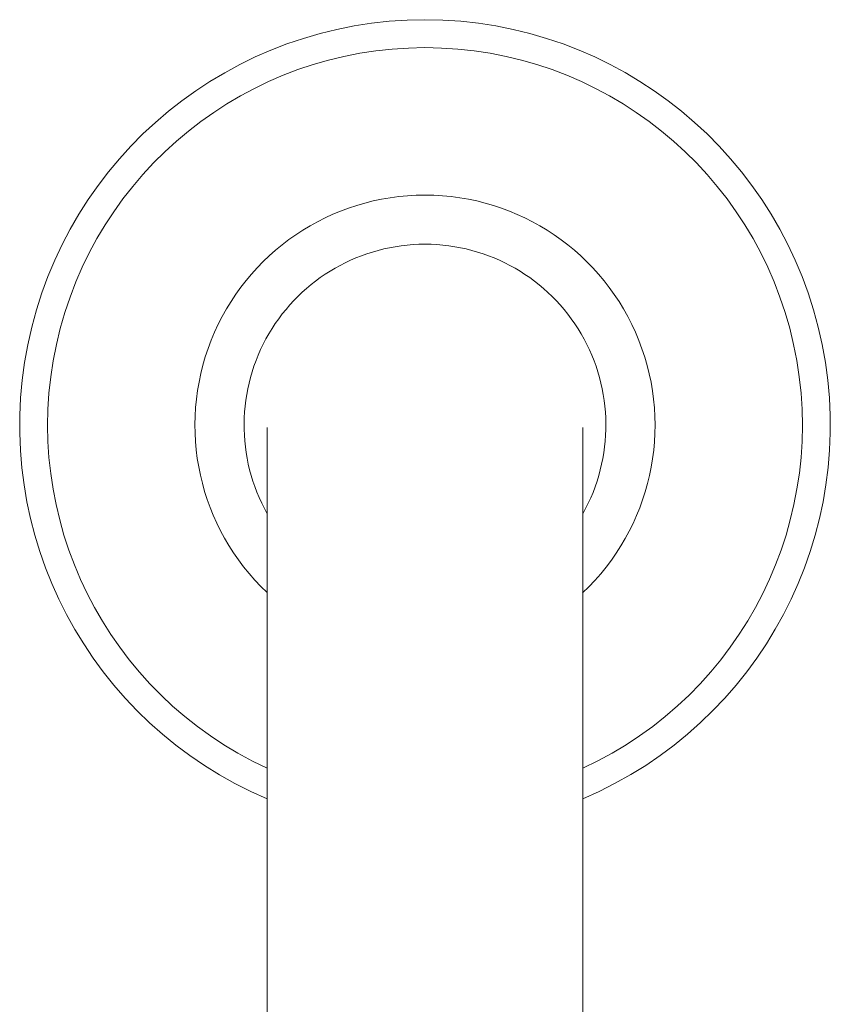
# Model space of a CAD drawing. Units: millimetres. Extents: x -6672 to -5058, y -15439 to 1343.
# Drawn here: x -5152 to -5090, y 1268 to 1343 of the extents above; entities that cross this region are included whole.
import ezdxf

# ---------------------------------------------------------------- set-up
doc = ezdxf.new("R2010")
doc.units = ezdxf.units.MM
doc.layers.add('P-SANR-FIXT', color=6, linetype='Continuous', lineweight=18)

# ---------------------------------------------------------------- blocks, each defined once
blk = doc.blocks.new('01-1634-11 CONJUNTO REGISTRO DUCHA HELIX CRUZ - 01-1634-11-2827668-Vista frontal')
at = {"layer": 'P-SANR-FIXT'}
for p, q in [((6016.948, 1283.027), (6016.948, 1261.447)), ((6040.948, 1261.542), (6040.948, 1283.027))]:
    blk.add_line(p, q, dxfattribs=at)
at = {"layer": 'P-SANR-FIXT', "flags": 128}
for points in [[(6016.948, 1311.93), (6016.948, 1311.893), (6016.948, 1311.784), (6016.948, 1311.603), (6016.948, 1311.35), (6016.948, 1311.025), (6016.948, 1310.629), (6016.948, 1310.163), (6016.948, 1309.627), (6016.948, 1309.022), (6016.948, 1308.349), (6016.948, 1307.609), (6016.948, 1306.803), (6016.948, 1305.933), (6016.948, 1305), (6016.948, 1304.006), (6016.948, 1302.952), (6016.948, 1301.839), (6016.948, 1300.671), (6016.948, 1299.447), (6016.948, 1298.171), (6016.948, 1296.844), (6016.948, 1295.469), (6016.948, 1294.048), (6016.948, 1292.583), (6016.948, 1291.076), (6016.948, 1289.53), (6016.948, 1287.947), (6016.948, 1286.33), (6016.948, 1284.681), (6016.948, 1283.027)], [(6040.948, 1283.027), (6040.948, 1284.704), (6040.948, 1286.353), (6040.948, 1287.969), (6040.948, 1289.551), (6040.948, 1291.097), (6040.948, 1292.603), (6040.948, 1294.068), (6040.948, 1295.489), (6040.948, 1296.863), (6040.948, 1298.189), (6040.948, 1299.464), (6040.948, 1300.687), (6040.948, 1301.855), (6040.948, 1302.967), (6040.948, 1304.02), (6040.948, 1305.014), (6040.948, 1305.946), (6040.948, 1306.815), (6040.948, 1307.619), (6040.948, 1308.358), (6040.948, 1309.03), (6040.948, 1309.635), (6040.948, 1310.17), (6040.948, 1310.635), (6040.948, 1311.03), (6040.948, 1311.354), (6040.948, 1311.606), (6040.948, 1311.786), (6040.948, 1311.894), (6040.948, 1311.93)]]:
    blk.add_lwpolyline(points, dxfattribs=at)
at = {"layer": 'P-SANR-FIXT'}
for radius, start, end in [(30.819, 90, 247.088), (30.819, 292.92746, 90), (28.694, 90, 245.29852), (28.694, 294.71981, 90), (17.494, 90, 226.65011), (17.494, 313.23146, 90), (13.756, 90, 209.27167), (13.756, 330.65452, 90)]:
    blk.add_arc((6028.948, 1312.098), radius, start, end, dxfattribs=at)

msp = doc.modelspace()

# ---------------------------------------------------------------- block references
at = {"layer": 'P-SANR-FIXT'}
msp.add_blockref('01-1634-11 CONJUNTO REGISTRO DUCHA HELIX CRUZ - 01-1634-11-2827668-Vista frontal', (-11149.819, 0), dxfattribs=at)

doc.saveas('drawing.dxf')
